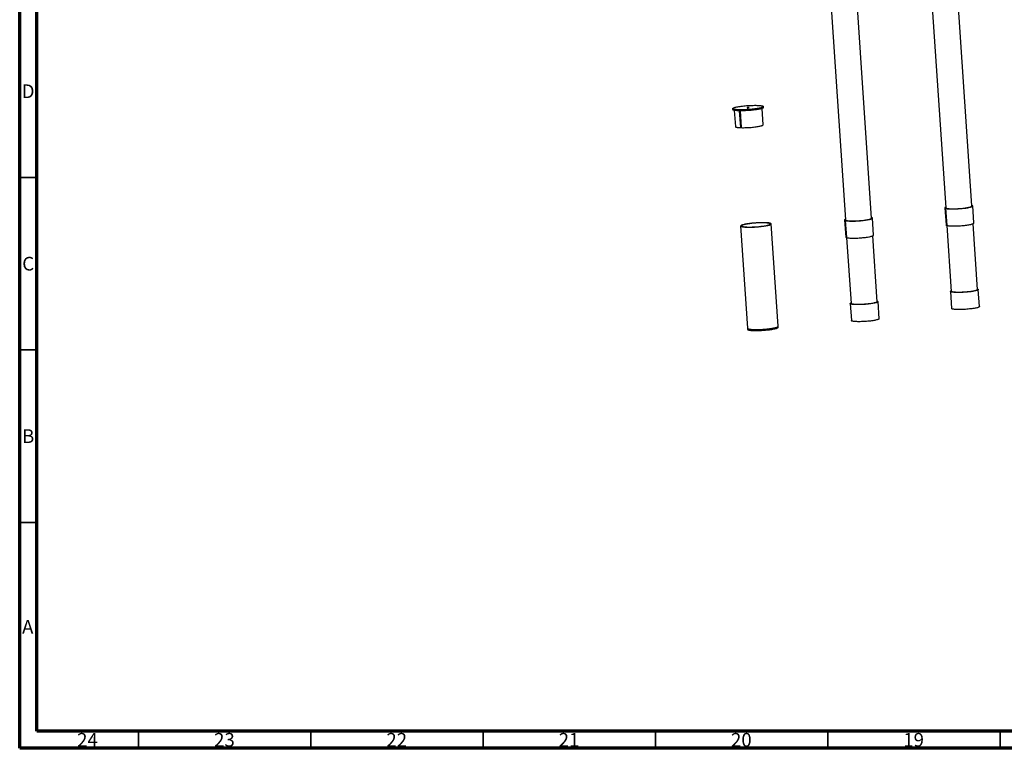
# Model space of a CAD drawing. Units: millimetres. Extents: x 15 to 1184, y 5 to 836.
# Drawn here: x 15 to 301, y 5 to 216 of the extents above; entities that cross this region are included whole.
import ezdxf

# ---------------------------------------------------------------- set-up
doc = ezdxf.new("R2010")
doc.units = ezdxf.units.MM
doc.styles.add('SLDTEXTSTYLE0', font='TXT', dxfattribs={"width": 0.75})

msp = doc.modelspace()

# ---------------------------------------------------------------- linework, layer by layer
at = {"color": 7, "linetype": 'Continuous', "lineweight": 70}
for p, q in [((15, 5), (15, 836)), ((20, 10), (20, 831)), ((1179, 10), (20, 10)), ((1184, 5), (15, 5))]:
    msp.add_line(p, q, dxfattribs=at)
at = {"color": 7, "linetype": 'Continuous', "lineweight": 25}
for p, q in [((273.91, 307.76), (283.73, 161.74)), ((291.32, 162.25), (281.5, 308.27)), ((244.81, 304.24), (254.63, 158.22)), ((262.22, 158.73), (252.4, 304.75)), ((221.93, 190.49), (221.95, 190.19)), ((222.37, 189.98), (222.69, 185.27)), ((224.24, 184.96), (223.91, 189.84)), ((224.39, 185), (224.06, 189.84)), ((224.07, 189.84), (224.4, 184.96)), ((230.77, 185.82), (230.45, 190.52)), ((230.83, 190.79), (230.81, 191.09)), ((224.39, 185), (224.24, 184.96)), ((283.48, 161.72), (283.82, 156.77)), ((283.87, 161.62), (283.63, 161.59)), ((283.96, 156.65), (283.63, 161.59)), ((283.69, 161.57), (283.93, 161.6)), ((283.69, 161.57), (284.02, 156.62)), ((283.87, 161.59), (283.87, 161.62)), ((291.9, 157.32), (291.56, 162.26)), ((254.39, 158.2), (254.72, 153.25)), ((254.77, 158.1), (254.53, 158.07)), ((254.87, 153.12), (254.53, 158.07)), ((254.59, 158.05), (254.83, 158.08)), ((254.59, 158.05), (254.92, 153.1)), ((254.77, 158.07), (254.77, 158.1)), ((262.8, 153.8), (262.47, 158.74)), ((224.22, 156.46), (226.22, 126.78)), ((235.1, 127.38), (233.1, 157.05)), ((284.02, 156.65), (283.96, 156.65)), ((284.08, 156.61), (285.36, 137.5)), ((292.95, 138.01), (291.66, 157.12)), ((254.92, 153.13), (254.87, 153.12)), ((254.98, 153.09), (256.26, 133.98)), ((263.85, 134.49), (262.56, 153.6)), ((285.11, 137.48), (285.45, 132.54)), ((293.53, 133.08), (293.19, 138.03)), ((264.43, 129.56), (264.1, 134.51)), ((256.01, 133.96), (256.35, 129.02)), ((226.22, 126.78), (226.24, 126.48)), ((235.12, 127.08), (235.1, 127.38))]:
    msp.add_line(p, q, dxfattribs=at)
at = {"color": 7, "linetype": 'Continuous', "lineweight": 35}
for p, q in [((20, 170.5), (15, 170.5)), ((20, 120.5), (15, 120.5)), ((20, 70.5), (15, 70.5)), ((49.5, 10), (49.5, 5)), ((99.5, 10), (99.5, 5)), ((149.5, 10), (149.5, 5)), ((199.5, 10), (199.5, 5)), ((249.5, 10), (249.5, 5)), ((299.5, 10), (299.5, 5))]:
    msp.add_line(p, q, dxfattribs=at)
at = {"color": 7, "linetype": 'Continuous', "lineweight": 25, "flags": 128}
for points in [[(229.55, 191.4), (229.82, 191.38), (230.05, 191.36), (230.26, 191.33), (230.44, 191.29), (230.58, 191.25), (230.69, 191.21), (230.77, 191.16), (230.81, 191.11), (230.81, 191.06), (230.78, 191.01), (230.71, 190.95), (230.61, 190.89), (230.48, 190.83), (230.31, 190.78), (230.11, 190.72), (229.88, 190.66), (229.62, 190.6), (229.33, 190.55), (229.02, 190.49), (228.69, 190.44), (228.35, 190.39), (227.98, 190.35), (227.6, 190.31), (227.22, 190.27), (226.82, 190.24), (226.42, 190.21), (226.03, 190.18), (225.63, 190.16), (225.24, 190.15), (224.86, 190.14), (224.49, 190.13), (224.14, 190.14), (223.8, 190.14), (223.49, 190.15), (223.2, 190.17), (222.93, 190.19), (222.7, 190.22), (222.49, 190.25), (222.31, 190.28), (222.17, 190.32), (222.06, 190.37), (221.98, 190.41), (221.94, 190.46), (221.94, 190.51), (221.97, 190.57), (222.04, 190.62), (222.14, 190.68), (222.27, 190.74), (222.44, 190.8), (222.64, 190.86), (222.87, 190.91), (223.13, 190.97), (223.42, 191.03), (223.73, 191.08), (224.06, 191.13), (224.4, 191.18), (224.77, 191.22), (225.15, 191.27), (225.53, 191.3), (225.93, 191.34), (226.33, 191.37), (226.72, 191.39), (227.12, 191.41), (227.51, 191.43), (227.89, 191.43), (228.26, 191.44), (228.61, 191.44), (228.95, 191.43), (229.26, 191.42), (229.55, 191.4)], [(230.83, 190.79), (230.83, 190.76), (230.8, 190.71), (230.73, 190.65), (230.63, 190.6), (230.5, 190.54), (230.33, 190.48), (230.13, 190.42), (229.9, 190.36), (229.64, 190.31), (229.35, 190.25), (229.04, 190.2), (228.71, 190.15), (228.37, 190.1), (228, 190.05), (227.62, 190.01), (227.24, 189.97), (226.84, 189.94), (226.44, 189.91), (226.05, 189.89), (225.65, 189.87), (225.26, 189.85), (224.88, 189.84), (224.51, 189.84), (224.16, 189.84), (223.82, 189.84), (223.51, 189.86), (223.22, 189.87), (222.95, 189.89), (222.72, 189.92), (222.51, 189.95), (222.33, 189.99), (222.19, 190.03), (222.08, 190.07), (222, 190.12), (221.96, 190.16), (221.95, 190.19)], [(226.16, 190.75), (226.25, 190.74), (226.35, 190.75), (226.45, 190.75), (226.54, 190.77), (226.62, 190.78), (226.66, 190.8), (226.67, 190.81), (226.65, 190.82), (226.59, 190.83), (226.5, 190.83), (226.4, 190.83), (226.3, 190.82), (226.21, 190.81), (226.13, 190.79), (226.09, 190.78), (226.08, 190.76), (226.1, 190.75), (226.16, 190.75)], [(224.4, 184.96), (224.72, 184.95), (225.05, 184.95), (225.4, 184.96), (225.76, 184.97), (226.13, 184.98), (226.51, 185), (226.88, 185.02), (227.26, 185.05), (227.63, 185.09), (227.99, 185.12), (228.34, 185.16), (228.68, 185.21), (229, 185.26), (229.3, 185.3), (229.58, 185.36), (229.83, 185.41), (230.06, 185.46), (230.26, 185.52), (230.42, 185.57), (230.56, 185.63), (230.66, 185.68), (230.73, 185.74), (230.76, 185.79), (230.77, 185.82)], [(222.69, 185.27), (222.7, 185.24), (222.74, 185.19), (222.82, 185.15), (222.93, 185.11), (223.08, 185.08), (223.25, 185.04), (223.46, 185.02), (223.7, 184.99), (223.96, 184.97), (224.24, 184.96)], [(283.72, 161.92), (283.65, 161.88), (283.56, 161.83), (283.5, 161.78), (283.48, 161.73), (283.5, 161.68), (283.55, 161.63), (283.63, 161.59)], [(283.69, 161.57), (283.83, 161.53), (283.99, 161.5), (284.19, 161.47), (284.42, 161.45), (284.67, 161.43), (284.95, 161.41), (285.25, 161.4), (285.57, 161.4), (285.91, 161.4), (286.26, 161.4), (286.62, 161.41), (286.99, 161.43), (287.36, 161.45), (287.74, 161.48), (288.11, 161.51), (288.48, 161.54), (288.84, 161.58), (289.19, 161.62), (289.53, 161.66), (289.84, 161.71), (290.14, 161.76), (290.42, 161.81), (290.67, 161.87), (290.89, 161.92), (291.08, 161.97), (291.24, 162.03), (291.38, 162.08), (291.47, 162.14), (291.54, 162.19), (291.56, 162.24), (291.56, 162.29), (291.52, 162.34), (291.44, 162.38), (291.33, 162.42), (291.3, 162.43)], [(283.93, 161.6), (284.06, 161.56), (284.23, 161.53), (284.43, 161.5), (284.66, 161.48), (284.91, 161.46), (285.19, 161.44), (285.49, 161.44), (285.81, 161.43), (286.15, 161.44), (286.5, 161.44), (286.86, 161.46), (287.22, 161.48), (287.59, 161.5), (287.96, 161.53), (288.32, 161.56), (288.68, 161.59), (289.03, 161.63), (289.36, 161.68), (289.67, 161.72), (289.97, 161.77), (290.24, 161.82), (290.48, 161.87), (290.7, 161.93), (290.88, 161.98), (291.04, 162.04), (291.16, 162.09), (291.25, 162.14), (291.3, 162.19), (291.32, 162.24), (291.32, 162.25)], [(230.6, 157.41), (230.24, 157.4), (229.86, 157.4), (229.47, 157.38), (229.07, 157.36), (228.68, 157.34), (228.28, 157.31), (227.88, 157.28), (227.5, 157.24), (227.12, 157.2), (226.75, 157.15), (226.4, 157.11), (226.06, 157.06), (225.75, 157), (225.46, 156.95), (225.2, 156.89), (224.97, 156.83), (224.76, 156.77), (224.59, 156.72), (224.44, 156.66), (224.34, 156.6), (224.27, 156.54), (224.23, 156.49), (224.23, 156.44), (224.26, 156.39), (224.33, 156.34), (224.44, 156.3), (224.58, 156.26), (224.75, 156.22), (224.95, 156.19), (225.18, 156.16), (225.45, 156.14), (225.73, 156.12), (226.04, 156.11), (226.38, 156.1), (226.73, 156.1), (227.09, 156.11), (227.47, 156.11), (227.86, 156.13), (228.25, 156.15), (228.65, 156.17), (229.05, 156.2), (229.44, 156.23), (229.83, 156.27), (230.21, 156.31), (230.58, 156.36), (230.93, 156.4), (231.26, 156.45), (231.58, 156.51), (231.86, 156.56), (232.13, 156.62), (232.36, 156.68), (232.57, 156.73), (232.74, 156.79), (232.88, 156.85), (232.99, 156.91), (233.06, 156.97), (233.1, 157.02), (233.1, 157.07), (233.07, 157.12), (233, 157.17), (232.89, 157.21), (232.75, 157.25), (232.58, 157.29), (232.38, 157.32), (232.14, 157.35), (231.88, 157.37), (231.59, 157.39), (231.28, 157.4), (230.95, 157.41), (230.6, 157.41)], [(230.47, 157.36), (230.12, 157.36), (229.76, 157.35), (229.38, 157.34), (229, 157.32), (228.62, 157.3), (228.24, 157.27), (227.86, 157.23), (227.49, 157.2), (227.13, 157.16), (226.78, 157.11), (226.45, 157.07), (226.13, 157.02), (225.84, 156.97), (225.58, 156.91), (225.33, 156.86), (225.12, 156.8), (224.94, 156.75), (224.79, 156.69), (224.67, 156.63), (224.59, 156.58), (224.54, 156.53), (224.52, 156.48), (224.54, 156.43), (224.6, 156.38), (224.69, 156.34), (224.82, 156.3), (224.98, 156.26), (225.17, 156.23), (225.38, 156.21), (225.63, 156.18), (225.91, 156.17), (226.2, 156.15), (226.52, 156.15), (226.86, 156.15), (227.21, 156.15), (227.57, 156.16), (227.94, 156.17), (228.32, 156.19), (228.71, 156.21), (229.09, 156.24), (229.47, 156.27), (229.84, 156.31), (230.2, 156.35), (230.55, 156.4), (230.88, 156.44), (231.19, 156.49), (231.48, 156.54), (231.75, 156.6), (231.99, 156.65), (232.21, 156.71), (232.39, 156.76), (232.54, 156.82), (232.66, 156.88), (232.74, 156.93), (232.79, 156.98), (232.8, 157.03), (232.78, 157.08), (232.73, 157.13), (232.63, 157.17), (232.51, 157.21), (232.35, 157.25), (232.16, 157.28), (231.94, 157.3), (231.7, 157.33), (231.42, 157.34), (231.13, 157.35), (230.81, 157.36), (230.47, 157.36)], [(254.62, 158.4), (254.55, 158.36), (254.46, 158.31), (254.41, 158.26), (254.39, 158.21), (254.4, 158.16), (254.45, 158.11), (254.53, 158.07)], [(254.59, 158.05), (254.73, 158.01), (254.89, 157.98), (255.09, 157.95), (255.32, 157.93), (255.57, 157.91), (255.85, 157.89), (256.15, 157.88), (256.47, 157.88), (256.81, 157.88), (257.16, 157.88), (257.52, 157.89), (257.89, 157.91), (258.27, 157.93), (258.64, 157.96), (259.02, 157.98), (259.38, 158.02), (259.74, 158.06), (260.09, 158.1), (260.43, 158.14), (260.75, 158.19), (261.04, 158.24), (261.32, 158.29), (261.57, 158.34), (261.79, 158.4), (261.98, 158.45), (262.15, 158.51), (262.28, 158.56), (262.37, 158.62), (262.44, 158.67), (262.47, 158.72), (262.46, 158.77), (262.42, 158.82), (262.34, 158.86), (262.23, 158.9), (262.21, 158.91)], [(254.83, 158.08), (254.96, 158.04), (255.13, 158.01), (255.33, 157.98), (255.56, 157.96), (255.81, 157.94), (256.09, 157.92), (256.39, 157.92), (256.71, 157.91), (257.05, 157.92), (257.4, 157.92), (257.76, 157.94), (258.13, 157.95), (258.49, 157.98), (258.86, 158.01), (259.23, 158.04), (259.58, 158.07), (259.93, 158.11), (260.26, 158.16), (260.57, 158.2), (260.87, 158.25), (261.14, 158.3), (261.38, 158.35), (261.6, 158.41), (261.79, 158.46), (261.94, 158.52), (262.06, 158.57), (262.15, 158.62), (262.2, 158.67), (262.22, 158.72), (262.22, 158.73)], [(284.02, 156.62), (284.16, 156.59), (284.33, 156.55), (284.52, 156.53), (284.75, 156.5), (285, 156.48), (285.28, 156.47), (285.58, 156.46), (285.9, 156.45), (286.24, 156.45), (286.59, 156.46), (286.95, 156.47), (287.32, 156.48), (287.7, 156.5), (288.07, 156.53), (288.45, 156.56), (288.81, 156.59), (289.18, 156.63), (289.52, 156.67), (289.86, 156.72), (290.18, 156.76), (290.47, 156.81), (290.75, 156.87), (291, 156.92), (291.22, 156.97), (291.41, 157.03), (291.58, 157.08), (291.71, 157.14), (291.8, 157.19), (291.87, 157.25), (291.9, 157.3), (291.9, 157.32)], [(254.92, 153.1), (255.06, 153.07), (255.23, 153.03), (255.42, 153), (255.65, 152.98), (255.9, 152.96), (256.18, 152.95), (256.48, 152.94), (256.8, 152.93), (257.14, 152.93), (257.49, 152.94), (257.85, 152.95), (258.22, 152.96), (258.6, 152.98), (258.97, 153.01), (259.35, 153.04), (259.72, 153.07), (260.08, 153.11), (260.43, 153.15), (260.76, 153.2), (261.08, 153.24), (261.38, 153.29), (261.65, 153.35), (261.9, 153.4), (262.12, 153.45), (262.32, 153.51), (262.48, 153.56), (262.61, 153.62), (262.71, 153.67), (262.77, 153.73), (262.8, 153.78), (262.8, 153.8)], [(292.93, 138.19), (293.02, 138.17), (293.11, 138.12), (293.17, 138.08), (293.19, 138.03), (293.18, 137.98), (293.14, 137.93), (293.06, 137.88), (292.94, 137.82), (292.79, 137.77), (292.61, 137.71), (292.41, 137.66), (292.17, 137.6), (291.91, 137.55), (291.62, 137.5), (291.31, 137.45), (290.98, 137.4), (290.64, 137.36), (290.29, 137.32), (289.92, 137.29), (289.55, 137.25), (289.17, 137.23), (288.8, 137.2), (288.42, 137.19), (288.06, 137.17), (287.7, 137.16), (287.36, 137.16), (287.03, 137.16), (286.72, 137.17), (286.43, 137.18), (286.16, 137.2), (285.92, 137.22), (285.71, 137.25), (285.53, 137.28), (285.38, 137.32), (285.26, 137.36), (285.18, 137.4), (285.13, 137.44), (285.11, 137.49), (285.13, 137.54), (285.19, 137.6), (285.28, 137.65), (285.35, 137.68)], [(292.95, 138.01), (292.95, 138.01), (292.93, 137.96), (292.88, 137.91), (292.79, 137.85), (292.67, 137.8), (292.51, 137.75), (292.32, 137.69), (292.11, 137.64), (291.86, 137.59), (291.59, 137.54), (291.3, 137.49), (290.98, 137.44), (290.65, 137.4), (290.31, 137.36), (289.95, 137.32), (289.59, 137.29), (289.22, 137.26), (288.85, 137.24), (288.48, 137.22), (288.12, 137.21), (287.77, 137.2), (287.44, 137.2), (287.12, 137.2), (286.81, 137.21), (286.54, 137.22), (286.28, 137.24), (286.05, 137.26), (285.86, 137.29), (285.69, 137.32), (285.56, 137.36), (285.46, 137.4), (285.39, 137.44), (285.36, 137.49), (285.36, 137.5)], [(263.83, 134.67), (263.92, 134.65), (264.02, 134.6), (264.07, 134.56), (264.1, 134.51), (264.08, 134.46), (264.04, 134.41), (263.96, 134.36), (263.84, 134.3), (263.7, 134.25), (263.52, 134.19), (263.31, 134.14), (263.07, 134.08), (262.81, 134.03), (262.52, 133.98), (262.21, 133.93), (261.89, 133.88), (261.54, 133.84), (261.19, 133.8), (260.82, 133.77), (260.45, 133.73), (260.07, 133.71), (259.7, 133.68), (259.33, 133.67), (258.96, 133.65), (258.6, 133.64), (258.26, 133.64), (257.93, 133.64), (257.62, 133.65), (257.33, 133.66), (257.07, 133.68), (256.83, 133.7), (256.61, 133.73), (256.43, 133.76), (256.28, 133.8), (256.16, 133.84), (256.08, 133.88), (256.03, 133.92), (256.01, 133.97), (256.03, 134.02), (256.09, 134.07), (256.18, 134.13), (256.25, 134.16)], [(263.85, 134.49), (263.85, 134.49), (263.83, 134.44), (263.78, 134.39), (263.69, 134.33), (263.57, 134.28), (263.41, 134.23), (263.23, 134.17), (263.01, 134.12), (262.76, 134.07), (262.49, 134.02), (262.2, 133.97), (261.88, 133.92), (261.55, 133.88), (261.21, 133.84), (260.85, 133.8), (260.49, 133.77), (260.12, 133.74), (259.75, 133.72), (259.38, 133.7), (259.02, 133.69), (258.67, 133.68), (258.34, 133.68), (258.02, 133.68), (257.72, 133.69), (257.44, 133.7), (257.18, 133.72), (256.96, 133.74), (256.76, 133.77), (256.59, 133.8), (256.46, 133.84), (256.36, 133.88), (256.29, 133.92), (256.27, 133.97), (256.26, 133.98)], [(293.53, 133.08), (293.52, 133.04), (293.47, 132.98), (293.39, 132.93), (293.27, 132.88), (293.13, 132.82), (292.95, 132.76), (292.74, 132.71), (292.5, 132.66), (292.24, 132.6), (291.95, 132.55), (291.64, 132.5), (291.32, 132.46), (290.97, 132.42), (290.62, 132.38), (290.25, 132.34), (289.88, 132.31), (289.51, 132.28), (289.13, 132.26), (288.76, 132.24), (288.39, 132.23), (288.03, 132.22), (287.69, 132.22), (287.36, 132.22), (287.05, 132.23), (286.76, 132.24), (286.5, 132.26), (286.26, 132.28), (286.05, 132.3), (285.86, 132.34), (285.71, 132.37), (285.6, 132.41), (285.51, 132.45), (285.46, 132.5), (285.45, 132.54)], [(264.43, 129.56), (264.42, 129.51), (264.37, 129.46), (264.29, 129.41), (264.18, 129.35), (264.03, 129.3), (263.85, 129.24), (263.64, 129.19), (263.4, 129.14), (263.14, 129.08), (262.85, 129.03), (262.54, 128.98), (262.22, 128.94), (261.88, 128.89), (261.52, 128.86), (261.15, 128.82), (260.78, 128.79), (260.41, 128.76), (260.03, 128.74), (259.66, 128.72), (259.29, 128.71), (258.94, 128.7), (258.59, 128.7), (258.26, 128.7), (257.95, 128.71), (257.66, 128.72), (257.4, 128.74), (257.16, 128.76), (256.95, 128.78), (256.77, 128.82), (256.61, 128.85), (256.5, 128.89), (256.41, 128.93), (256.36, 128.98), (256.35, 129.02)], [(226.22, 126.78), (226.22, 126.76), (226.26, 126.71), (226.33, 126.66), (226.43, 126.62), (226.57, 126.58), (226.74, 126.55), (226.95, 126.51), (227.18, 126.49), (227.44, 126.46), (227.73, 126.45), (228.04, 126.44), (228.37, 126.43), (228.72, 126.43), (229.09, 126.43), (229.47, 126.44), (229.85, 126.45), (230.25, 126.47), (230.65, 126.5), (231.04, 126.52), (231.44, 126.56), (231.83, 126.59), (232.21, 126.63), (232.57, 126.68), (232.93, 126.73), (233.26, 126.78), (233.57, 126.83), (233.86, 126.89), (234.12, 126.94), (234.36, 127), (234.56, 127.06), (234.74, 127.12), (234.88, 127.18), (234.99, 127.23), (235.06, 127.29), (235.09, 127.34), (235.1, 127.38)], [(226.22, 126.78), (226.22, 126.76), (226.26, 126.71), (226.33, 126.66), (226.43, 126.62), (226.57, 126.58), (226.74, 126.55), (226.95, 126.51), (227.18, 126.49), (227.44, 126.46), (227.73, 126.45), (228.04, 126.44), (228.37, 126.43), (228.72, 126.43), (229.09, 126.43), (229.47, 126.44), (229.85, 126.45), (230.25, 126.47), (230.65, 126.5), (231.04, 126.52), (231.44, 126.56), (231.83, 126.59), (232.21, 126.63), (232.57, 126.68), (232.93, 126.73), (233.26, 126.78), (233.57, 126.83), (233.86, 126.89), (234.12, 126.94), (234.36, 127), (234.56, 127.06), (234.74, 127.12), (234.88, 127.18), (234.99, 127.23), (235.06, 127.29), (235.09, 127.34), (235.1, 127.38)], [(226.24, 126.48), (226.24, 126.46), (226.28, 126.41), (226.35, 126.37), (226.45, 126.32), (226.59, 126.28), (226.76, 126.25), (226.97, 126.22), (227.2, 126.19), (227.46, 126.17), (227.75, 126.15), (228.06, 126.14), (228.39, 126.13), (228.74, 126.13), (229.11, 126.13), (229.49, 126.14), (229.87, 126.16), (230.27, 126.17), (230.67, 126.2), (231.06, 126.23), (231.46, 126.26), (231.85, 126.3), (232.23, 126.34), (232.59, 126.38), (232.95, 126.43), (233.28, 126.48), (233.59, 126.53), (233.88, 126.59), (234.14, 126.65), (234.38, 126.7), (234.58, 126.76), (234.76, 126.82), (234.9, 126.88), (235.01, 126.94), (235.08, 126.99), (235.11, 127.05), (235.12, 127.08)]]:
    msp.add_lwpolyline(points, dxfattribs=at)
at = {"color": 7, "linetype": 'Continuous', "lineweight": 25}
for centre, radius, start, end in [((283.9, 161.79), 0.176, 197.8411, 260.2556), ((254.8, 158.27), 0.176, 197.8408, 260.2531), ((284, 156.84), 0.193, 198.7434, 259.7108), ((254.9, 153.32), 0.193, 198.7444, 259.7111)]:
    msp.add_arc(centre, radius, start, end, dxfattribs=at)

# ---------------------------------------------------------------- texts
at = {"color": 7, "linetype": 'Continuous', "lineweight": 0, "attachment_point": 2, "style": 'SLDTEXTSTYLE0'}
for s, insert, char_height in [('D', (17.45, 197.5), 3.97), ('C', (17.46, 147.5), 3.97), ('B', (17.47, 97.5), 3.97), ('A', (17.34, 42.19), 3.97), ('24', (34.67, 9.44), 3.969), ('23', (74.42, 9.44), 3.969), ('22', (124.42, 9.44), 3.969), ('21', (174.42, 9.44), 3.969), ('20', (224.42, 9.44), 3.969), ('19', (274.42, 9.44), 3.969)]:
    msp.add_mtext(s, dxfattribs=dict(at, insert=insert, char_height=char_height))

doc.saveas('drawing.dxf')
